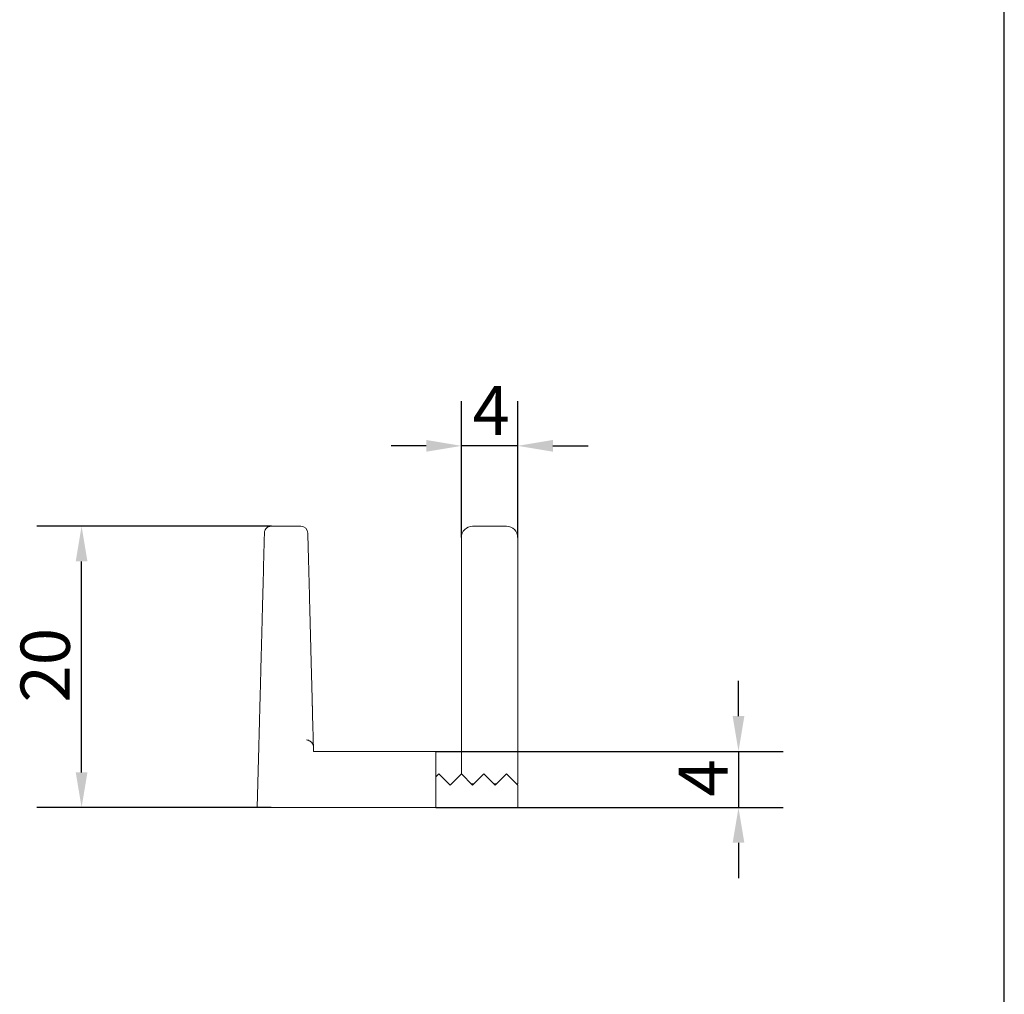
# Model space of a CAD drawing. Units: millimetres. Extents: x 10 to 200, y 10 to 287.
# Drawn here: x 130 to 200, y 79 to 148 of the extents above; entities that cross this region are included whole.
import ezdxf

# ---------------------------------------------------------------- set-up
doc = ezdxf.new("R2010")
doc.units = ezdxf.units.MM
for name, color, linetype, lineweight in [('Dimensions(ISO)', 7, 'Continuous', 25), ('Sketch Geometry(ISO)', 7, 'Continuous', 50), ('Visible Edges(ISO)', 7, 'Continuous', 18)]:
    doc.layers.add(name, color=color, linetype=linetype, lineweight=lineweight)
doc.styles.add('Current-BSI', font='ARIAL.TTF')
doc.dimstyles.new('DEFAULT-ISO', dxfattribs={"dimtxt": 3.5, "dimasz": 2.5, "dimexe": 3.175, "dimexo": 0, "dimgap": 0.762, "dimtad": 1, "dimrnd": 1e-08, "dimzin": 0, "dimtxsty": 'Current-BSI', "dimcen": 0.09, "dimdle": 10, "dimclrd": 7, "dimclre": 7, "dimclrt": 7, "dimazin": 0, "dimtfac": 1, "dimtmove": 0, "dimatfit": 3, "dimfxl": 0, "dimtolj": 1, "dimtzin": 0, "dimlwd": 25, "dimlwe": 25, "dimarcsym": 0})

# ---------------------------------------------------------------- blocks, each defined once
blk = doc.blocks.new('Borders PCH WEB A4')
at = {"layer": 'Sketch Geometry(ISO)', "color": 7, "linetype": 'Continuous', "lineweight": 25}
blk.add_line((200, 10.00000000000023), (200, 287), dxfattribs=at)
blk = doc.blocks.new('*D8')
at = {"layer": 'Defpoints', "color": 0, "linetype": 'Continuous'}
for p in [(134.4293502170048, 112.5130714677464), (147.922350646121, 112.5130714677464), (147.9118965717715, 92.51307146774644)]:
    blk.add_point(p, dxfattribs=at)
at = {"layer": 'Dimensions(ISO)', "color": 7, "linetype": 'Continuous', "lineweight": 25}
for p, q in [((147.922350646121, 112.5130714677464), (131.2543502170048, 112.5130714677464)), ((134.4293502170048, 95.01307146774644), (134.4293502170048, 110.0130714677464)), ((147.9118965717715, 92.51307146774644), (131.2543502170048, 92.51307146774644))]:
    blk.add_line(p, q, dxfattribs=at)
at = {"layer": 'Dimensions(ISO)', "color": 7, "linetype": 'Continuous'}
for points in [[(134.0126835503381, 110.0130714677464), (134.8460168836714, 110.0130714677464), (134.4293502170048, 112.5130714677464)], [(134.0126835503381, 95.01307146774644), (134.8460168836714, 95.01307146774644), (134.4293502170048, 92.51307146774644)]]:
    blk.add_solid(points, dxfattribs=at)
at = {"layer": 'Dimensions(ISO)', "color": 7, "linetype": 'Continuous', "lineweight": 25, "insert": (130.0933393029529, 99.98237569694153), "char_height": 3.5, "attachment_point": 1, "rotation": 90, "style": 'Current-BSI'}
blk.add_mtext('\\A1;20', dxfattribs=at)
blk = doc.blocks.new('*D9')
at = {"layer": 'Defpoints', "color": 0, "linetype": 'Continuous'}
for p in [(159.6115537792791, 96.51307146774644), (159.6115537792791, 92.51307146774644), (181.1116636899631, 92.51307146774643)]:
    blk.add_point(p, dxfattribs=at)
at = {"layer": 'Dimensions(ISO)', "color": 7, "linetype": 'Continuous', "lineweight": 25}
for p, q in [((181.1116636899631, 99.01307146774643), (181.1116636899631, 101.5130714677464)), ((159.6115537792791, 96.51307146774644), (184.2866636899631, 96.51307146774643)), ((181.1116636899631, 96.51307146774643), (181.1116636899631, 92.51307146774643)), ((159.6115537792791, 92.51307146774644), (184.2866636899631, 92.51307146774643)), ((181.1116636899631, 90.01307146774643), (181.1116636899631, 87.51307146774643))]:
    blk.add_line(p, q, dxfattribs=at)
at = {"layer": 'Dimensions(ISO)', "color": 7, "linetype": 'Continuous'}
for points in [[(180.6949970232964, 99.01307146774643), (181.5283303566297, 99.01307146774643), (181.1116636899631, 96.51307146774643)], [(180.6949970232964, 90.01307146774643), (181.5283303566297, 90.01307146774643), (181.1116636899631, 92.51307146774643)]]:
    blk.add_solid(points, dxfattribs=at)
at = {"layer": 'Dimensions(ISO)', "color": 7, "linetype": 'Continuous', "lineweight": 25, "insert": (176.8496636899631, 93.30263490567279), "char_height": 3.5, "attachment_point": 1, "rotation": 90, "style": 'Current-BSI'}
blk.add_mtext('\\A1;4', dxfattribs=at)
blk = doc.blocks.new('*D14')
at = {"layer": 'Defpoints', "color": 0, "linetype": 'Continuous'}
for p in [(161.4197988778558, 118.2197424869504), (161.4197988778558, 111.7130714677464), (165.4197988778559, 111.7130714677464)]:
    blk.add_point(p, dxfattribs=at)
at = {"layer": 'Dimensions(ISO)', "color": 7, "linetype": 'Continuous', "lineweight": 25}
for p, q in [((161.4197988778558, 111.7130714677464), (161.4197988778558, 121.3947424869504)), ((165.4197988778559, 111.7130714677464), (165.4197988778559, 121.3947424869504)), ((158.9197988778558, 118.2197424869504), (156.4197988778558, 118.2197424869504)), ((165.4197988778559, 118.2197424869504), (161.4197988778558, 118.2197424869504)), ((167.9197988778559, 118.2197424869504), (170.4197988778559, 118.2197424869504))]:
    blk.add_line(p, q, dxfattribs=at)
at = {"layer": 'Dimensions(ISO)', "color": 7, "linetype": 'Continuous'}
for points in [[(158.9197988778558, 118.6364091536171), (158.9197988778558, 117.8030758202838), (161.4197988778558, 118.2197424869504)], [(167.9197988778559, 118.6364091536171), (167.9197988778559, 117.8030758202838), (165.4197988778559, 118.2197424869504)]]:
    blk.add_solid(points, dxfattribs=at)
at = {"layer": 'Dimensions(ISO)', "color": 7, "linetype": 'Continuous', "lineweight": 25, "insert": (162.2093623157822, 122.4817424869504), "char_height": 3.5, "attachment_point": 1, "style": 'Current-BSI'}
blk.add_mtext('\\A1;4', dxfattribs=at)

msp = doc.modelspace()

# ---------------------------------------------------------------- linework, layer by layer
at = {"layer": 'Visible Edges(ISO)'}
for p, q in [((150.005500598708, 112.5130714677464), (147.922350646121, 112.5130714677464)), ((164.6197988778559, 112.5130714677464), (162.2197988778559, 112.5130714677464)), ((161.4197988778563, 94.91307146774645), (161.4197988778558, 111.7130714677464)), ((165.4197988778563, 94.21307146774645), (165.4197988778559, 111.7130714677464)), ((147.0253816473101, 96.85998237287444), (146.9115537792802, 92.51307146774644)), ((150.9115537792805, 96.51307146774644), (150.9034160219207, 96.82383988345045)), ((154.8115537792805, 96.51307146774644), (150.9115537792805, 96.51307146774644)), ((159.6115537792791, 96.51307146774644), (154.8115537792805, 96.51307146774644)), ((159.6115537792791, 92.51307146774644), (159.6115537792791, 96.51307146774644)), ((159.6115537792776, 94.70482636916606), (159.8197988778579, 94.91307146774645)), ((159.8197988778579, 94.91307146774645), (160.619798877858, 94.11307146774645)), ((160.619798877858, 94.11307146774645), (161.419798877858, 94.91307146774645)), ((161.419798877858, 94.91307146774645), (162.219798877858, 94.11307146774645)), ((162.219798877858, 94.11307146774645), (163.019798877858, 94.91307146774645)), ((163.019798877858, 94.91307146774645), (163.819798877858, 94.11307146774645)), ((163.819798877858, 94.11307146774645), (164.619798877858, 94.91307146774645)), ((164.619798877858, 94.91307146774645), (165.419798877858, 94.11307146774645)), ((162.2197988778566, 94.21307146774645), (162.1197988778566, 94.21307146774645)), ((162.3197988778566, 94.21307146774645), (162.2197988778565, 94.21307146774645)), ((163.9197988778566, 94.21307146774645), (163.7197988778566, 94.21307146774645)), ((165.419798877858, 92.51307146774644), (165.419798877858, 94.11307146774645)), ((147.9118965717715, 92.51307146774644), (154.8115537792805, 92.51307146774644)), ((159.6115537792791, 92.51307146774644), (154.8115537792805, 92.51307146774644)), ((165.419798877858, 92.51307146774644), (159.6115537792776, 92.51307146774644))]:
    msp.add_line(p, q, dxfattribs=at)
for centre, radius, start, end in [((150.005500598708, 112.0130714677465), 0.499999999999996, 1.499999999546841, 90), ((162.2197988778559, 111.7130714677464), 0.8000000000000007, 90, 180), ((164.6197988778559, 111.7130714677464), 0.8000000000000007, 0, 90)]:
    msp.add_arc(centre, radius, start, end, dxfattribs=at)
for points, knots in [([(147.4176752118314, 111.8410693013772), (147.4186276271975, 111.8774378011791), (147.4194914389352, 111.9104283836152), (147.4204497428049, 111.9470234946995), (147.4206818790199, 111.9558882561142), (147.4208944641315, 111.9640073234112)], [0, 0, 0, 0, 0.01293932326080058, 0.01293932326080058, 0.01748969253665199, 0.01748969253665199, 0.01748969253665199, 0.01748969253665199]), ([(147.4217657388489, 111.9972801187492), (147.421544328579, 111.9888248016709), (147.4212565996951, 111.977836878895), (147.4209078148402, 111.9645173226606), (147.4208944600426, 111.9640073235182)], [0.2708002515315661, 0.2708002515315661, 0.2708002515315661, 0.2708002515315661, 0.375, 0.3791202744741136, 0.3791202744741136, 0.3791202744741136, 0.3791202744741136]), ([(147.4225044482904, 112.0254902941874), (147.4224850798388, 112.0247506428626), (147.4224353904336, 112.0228530810347), (147.4223428044572, 112.0193173652436), (147.4223153904118, 112.0182704650872)], [0.04829339278018481, 0.04829339278018481, 0.04829339278018481, 0.04829339278018481, 0.125, 0.1522705511163318, 0.1522705511163318, 0.1522705511163318, 0.1522705511163318]), ([(147.4225036613282, 112.0254903148444), (147.4225134729917, 112.0258644518165), (147.4225174507783, 112.0260379836042), (147.4225483434161, 112.0271420856209), (147.4225548818555, 112.0273744990705), (147.4225706936141, 112.0279117133651), (147.4225769842229, 112.0281227020672), (147.4225928289297, 112.028638984815), (147.4226025640562, 112.0289498757029), (147.4226257233424, 112.0296620371279), (147.4226393015943, 112.0300674494504), (147.4227153307704, 112.0322466720324), (147.4227983939099, 112.0343212746376), (147.4230700841763, 112.0401607982388), (147.4232960978366, 112.0440499922937), (147.4243780955242, 112.0595342677965), (147.4255964005562, 112.0711298627411), (147.4321013017069, 112.1174138726395), (147.4407128061082, 112.1518402385899), (147.4711802421403, 112.2351510666877), (147.4981353625608, 112.2831001246451), (147.5646996783532, 112.3664892317104), (147.6050073927608, 112.4030863266434), (147.6939954837814, 112.4610382552658), (147.7437865165031, 112.4831088859442), (147.8364938129732, 112.5074969661255), (147.8795958891268, 112.5130714677496), (147.922350646121, 112.51307146775)], [0, 0, 0, 0, 0.00145463452637126, 0.00145463452637126, 0.001751607887739216, 0.001751607887739216, 0.001897568105728492, 0.001897568105728492, 0.002044145283332814, 0.002044145283332814, 0.002190798383413772, 0.002190798383413772, 0.002791531245488141, 0.002791531245488141, 0.003957202671659613, 0.003957202671659613, 0.007449991473591417, 0.007449991473591417, 0.01797900236009844, 0.01797900236009844, 0.03406214147280888, 0.03406214147280888, 0.0499885266988945, 0.0499885266988945, 0.06592054037256039, 0.06592054037256039, 0.07874696747094746, 0.07874696747094746, 0.07874696747094746, 0.07874696747094746]), ([(150.5053292611963, 112.0261599418965), (150.5053430446938, 112.0256335713611), (150.5053430968973, 112.0256315777891), (150.5053979115135, 112.0235382920454), (150.5054387385439, 112.0219791706521), (150.5055983396818, 112.0158842490954), (150.5057549929455, 112.0099019023161), (150.5059595235549, 112.0020911934663)], [0, 0, 0, 0, 0.003552884092407869, 0.003552884092407869, 0.007078010301967518, 0.007078010301967518, 0.01393621055267653, 0.01393621055267653, 0.01393621055267653, 0.01393621055267653]), ([(150.5059595235545, 112.0020911934663), (150.5061986648574, 111.9929587555549), (150.5065171707925, 111.9807955046229), (150.5069169842423, 111.9655272449702), (150.5069169842687, 111.9655272439655)], [0.2500000073387864, 0.2500000073387864, 0.2500000073387864, 0.2500000073387864, 0.375, 0.3750000082260064, 0.3750000082260064, 0.3750000082260064, 0.3750000082260064]), ([(150.5069169842686, 111.9655272439655), (150.5075145441582, 111.942707352441), (150.5082786817783, 111.9135261140397), (150.5094652321703, 111.868213582688), (150.5097955814134, 111.8555980540626), (150.5101382883816, 111.8425106029556)], [0, 0, 0, 0, 0.01293460596905377, 0.01293460596905377, 0.01760369640989906, 0.01760369640989906, 0.01760369640989906, 0.01760369640989906]), ([(147.4176752146349, 111.8410693012967), (147.4170462927796, 111.8170517446276), (147.4163707964351, 111.7912555799704), (147.4156983225315, 111.765574837675), (147.4156808416934, 111.7649072714011)], [0.6274536342138348, 0.6274536342138348, 0.6274536342138348, 0.6274536342138348, 0.75, 0.7532711302822873, 0.7532711302822873, 0.7532711302822873, 0.7532711302822873]), ([(150.5140703425162, 111.6923515136948), (150.5146893502053, 111.6687125637612), (150.5152621662821, 111.6468376003365), (150.5158036298241, 111.6261599418964)], [0.8749999996012086, 0.8749999996012086, 0.8749999996012086, 0.875, 1, 1, 1, 1]), ([(147.2944191620482, 107.1341105539695), (147.2821736202473, 106.666472179334), (147.2535543282262, 105.5735455108704), (147.2106858354324, 103.9364638186865), (147.1666158887933, 102.2535004552184), (147.1277379865689, 100.7688132685544), (147.0937900791272, 99.47239498697743), (147.068900578139, 98.52190329155023), (147.0562970124428, 98.04059253595376), (147.0515902247136, 97.86084756433304)], [0.2065782824763923, 0.2065782824763923, 0.2065782824763923, 0.2065782824763923, 0.2727272727273, 0.3636363636364, 0.4545454545455, 0.5454545454545, 0.6363636363636, 0.7272727272726999, 0.793233547671037, 0.793233547671037, 0.793233547671037, 0.793233547671037]), ([(150.6360772968505, 107.0330939041685), (150.6495689042629, 106.5178702036505), (150.6800492557529, 105.3538725414191), (150.7250956092568, 103.6336217041564), (150.7704563217092, 101.9013659830054), (150.8098022529506, 100.3988054892944), (150.832363214447, 99.53723712950215), (150.8424001482119, 99.15394209295862)], [0.2027284175053932, 0.2027284175053932, 0.2027284175053932, 0.2027284175053932, 0.2727272727273, 0.3636363636364, 0.4545454545455, 0.5454545454545, 0.6363636363636, 0.6363636365467312, 0.6363636365467312, 0.6363636365467312]), ([(150.8424001482319, 99.15394209218647), (150.8649116883703, 98.29426105791448), (150.8818598927147, 97.64703524616912), (150.8956931605008, 97.1187640623934), (150.8985410745829, 97.01000661139216), (150.9023811844438, 96.86335873228913), (150.9023858041435, 96.86318231308331), (150.9033552690518, 96.8261599419007)], [0, 0, 0, 0, 0.4791032980523994, 0.4791032980523994, 0.6577389967210023, 0.6577389967210023, 0.8390470487691857, 0.8390470487691857, 0.8390470487691857, 0.8390470487691857])]:
    msp.add_open_spline(points, degree=3, knots=knots, dxfattribs=at)
for points in [[(147.4217656805037, 111.9972801202775), (147.4220048248507, 112.0064098883398), (147.4221906423186, 112.0134910368744), (147.4223156067101, 112.0182704594318)], [(147.2944191511463, 107.134110554255), (147.3322281440875, 108.5779773741671), (147.3723669104306, 110.1108440372516), (147.4120476150052, 111.6261599419004)], [(147.4137451480694, 111.6909861142256), (147.4131398171045, 111.6678694573122), (147.4125786384753, 111.6464389100754), (147.4120476150052, 111.6261599418964)], [(147.4137451149139, 111.6909861150946), (147.4144043245738, 111.7161363520845), (147.4150550422387, 111.7410015371059), (147.4156808561562, 111.7649072710225)], [(150.5101382883815, 111.8425106029556), (150.5107786044821, 111.8180579176077), (150.5114497703481, 111.7924271272518), (150.5121179529227, 111.7669102642038)], [(150.5121179529228, 111.7669102642038), (150.5127488097457, 111.7428188141007), (150.5134056852584, 111.7177337503176), (150.5140703425141, 111.6923515137703)], [(150.515803629824, 111.6261599419004), (150.5563987616887, 110.0758944010317), (150.5974856694473, 108.5068486964362), (150.63607729685, 107.0330939041685)], [(147.0253816473102, 96.85998237287444), (147.0280634707465, 96.96242655618522), (147.0370073844991, 97.30395131993055), (147.0515902125402, 97.8608475646518)], [(150.9034160219205, 96.82383985847463), (150.9024214616871, 96.86181935486519), (150.8929375125655, 96.93611395211244), (150.8488585157065, 97.05203447107544), (150.7739917785905, 97.15746861898845), (150.6738701708384, 97.24201851131745), (150.5506101090924, 97.30151804035845), (150.4541363343659, 97.31954792362487), (150.4033049566544, 97.32123440751764)], [(165.4197988778563, 94.21307146774645), (165.4197988778564, 94.21307146774645), (165.3864952565596, 94.21307146774645), (165.3197988778564, 94.21307146774645)], [(147.9118965717715, 92.51307146774644), (147.7452013390638, 92.51307146774644), (147.4841366389125, 92.51307146774644), (147.1898547891251, 92.51307146774644), (146.983941628518, 92.51307146774644), (146.91155377928, 92.51307146774644), (146.91155377928, 92.51307146774644)]]:
    msp.add_open_spline(points, degree=3, dxfattribs=at)

# ---------------------------------------------------------------- block references
msp.add_blockref('Borders PCH WEB A4', (0, 0))

# ---------------------------------------------------------------- dimensions: what is measured, and where the dimension line sits
at = {"layer": 'Dimensions(ISO)', "color": 7, "linetype": 'Continuous', "lineweight": 25}
dim = msp.add_linear_dim(base=(161.4197988778558, 118.2197424869504), p1=(165.4197988778559, 111.7130714677464), p2=(161.4197988778558, 111.7130714677464), dimstyle='DEFAULT-ISO', override={"dimdec": 0, "dimtp": 0, "dimtm": -0, "dimtdec": 2, "dimtofl": 1, "dimatfit": 1}, dxfattribs=at)
dim.commit()
dim.dimension.update_dxf_attribs({"geometry": '*D14', "text_midpoint": (163.4197988778558, 118.2197424869504), "dimtype": 160})
for base, p1, p2, angle, override, picture, middle in [((134.4293502170048, 112.5130714677464), (147.9118965717715, 92.51307146774644), (147.922350646121, 112.5130714677464), 270, {"dimdec": 0, "dimtp": 0, "dimtm": -0, "dimtdec": 2, "dimtofl": 0, "dimatfit": 1}, '*D8', (134.4293502170048, 102.5130714677464)), ((181.1116636899631, 92.51307146774643), (159.6115537792791, 96.51307146774644), (159.6115537792791, 92.51307146774644), 90, {"dimdec": 0, "dimtp": 0, "dimtm": -0, "dimtdec": 2, "dimtofl": 1, "dimatfit": 1}, '*D9', (181.1116636899631, 94.51307146774646))]:
    dim = msp.add_linear_dim(base=base, p1=p1, p2=p2, angle=angle, dimstyle='DEFAULT-ISO', override=override, dxfattribs=at)
    dim.commit()
    dim.dimension.update_dxf_attribs({"geometry": picture, "text_midpoint": middle, "dimtype": 160})

doc.saveas('drawing.dxf')
